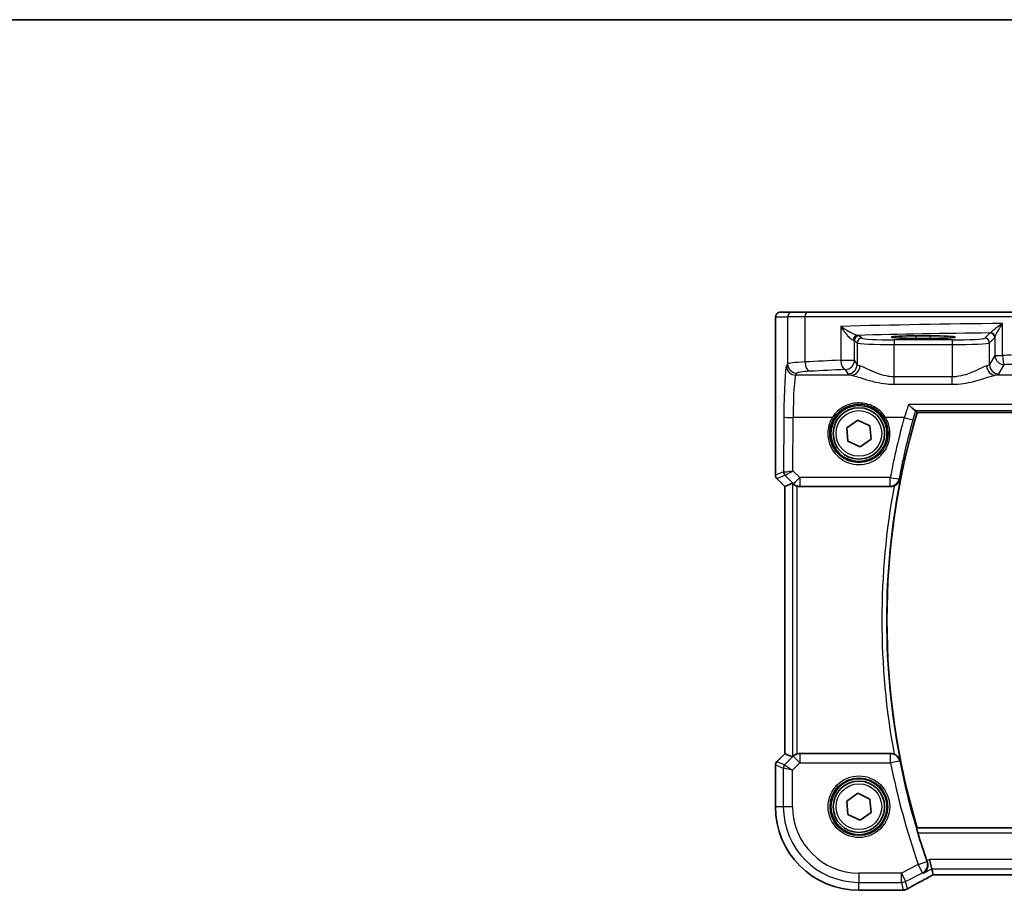
# Model space of a CAD drawing. Units: millimetres. Extents: x 29 to 4174, y 16 to 718.
# Drawn here: x 1083 to 1189, y 625 to 718 of the extents above; entities that cross this region are included whole.
import ezdxf

# ---------------------------------------------------------------- set-up
doc = ezdxf.new("R2010")
doc.units = ezdxf.units.MM
doc.header["$LTSCALE"] = 2
for name, color, linetype, lineweight in [('Border (ISO)', 7, 'Continuous', 35), ('Visible (ISO)', 7, 'Continuous', 35), ('Visible Narrow (ISO)', 7, 'Continuous', 25)]:
    doc.layers.add(name, color=color, linetype=linetype, lineweight=lineweight)

# ---------------------------------------------------------------- blocks, each defined once
blk = doc.blocks.new('図面枠 tk図枠')
at = {"layer": 'Border (ISO)'}
blk.add_line((14.5, 289), (405.5, 289), dxfattribs=at)

msp = doc.modelspace()

# ---------------------------------------------------------------- linework, layer by layer
at = {"layer": 'Visible (ISO)'}
for p, q in [((1165.8938, 687.1597), (1164.6112, 687.1597)), ((1165.8938, 687.1597), (1167.5274, 687.1597)), ((1167.5274, 687.1597), (1189.4608, 687.1597)), ((1164.0749, 669.6847), (1164.0749, 685.6597)), ((1179.1819, 684.6215), (1180.6819, 684.6215)), ((1180.6819, 684.3431), (1179.1819, 684.3431)), ((1171.7246, 674.7716), (1172.9081, 675.5978)), ((1172.9081, 675.5978), (1174.2154, 674.986)), ((1179.2673, 676.4097), (1296.7965, 676.4097)), ((1171.8484, 673.3335), (1171.7246, 674.7716)), ((1174.2154, 674.986), (1174.3392, 673.5479)), ((1173.1557, 672.7217), (1171.8484, 673.3335)), ((1174.3392, 673.5479), (1173.1557, 672.7217)), ((1165.0749, 668.4776), (1164.2214, 669.3311)), ((1165.076, 668.478), (1165.0749, 668.4776)), ((1165.0749, 639.8419), (1165.0749, 668.4776)), ((1165.076, 668.478), (1165.898, 668.8185)), ((1166.7054, 668.4597), (1176.4392, 668.4597)), ((1164.2214, 638.9884), (1165.0749, 639.8419)), ((1165.076, 639.8415), (1165.0749, 639.8419)), ((1165.076, 639.8415), (1165.898, 639.501)), ((1176.4392, 639.8597), (1166.7054, 639.8597)), ((1164.0749, 634.1597), (1164.0749, 638.6348)), ((1171.7246, 634.7716), (1172.9081, 635.5978)), ((1172.9081, 635.5978), (1174.2154, 634.986)), ((1171.8484, 633.3335), (1171.7246, 634.7716)), ((1174.2154, 634.986), (1174.3392, 633.5479)), ((1173.1557, 632.7217), (1171.8484, 633.3335)), ((1174.3392, 633.5479), (1173.1557, 632.7217)), ((1296.7965, 631.9097), (1179.2673, 631.9097)), ((1180.8333, 627.501), (1180.5976, 628.4996)), ((1180.9844, 626.8611), (1180.8333, 627.501)), ((1180.9871, 626.86), (1295.0767, 626.86)), ((1177.5542, 625.2028), (1173.0319, 625.2028))]:
    msp.add_line(p, q, dxfattribs=at)
for centre, radius in [((1173.0319, 674.1597), 3), ((1173.0319, 674.1597), 2.75), ((1173.0319, 634.1597), 3), ((1173.0319, 634.1597), 2.75)]:
    msp.add_circle(centre, radius, dxfattribs=at)
for centre, radius, start, end in [((1254.1569, 654.1597), 78.125, 163.453106, 196.546894), ((1164.5749, 669.6847), 0.5, 180, 225), ((1164.5749, 638.6348), 0.5, 135, 180), ((1173.0319, 634.1597), 8.957, 180, 270), ((1254.1569, 654.1597), 78.2125, 196.945264, 199.259435)]:
    msp.add_arc(centre, radius, start, end, dxfattribs=at)
for centre, major_axis, ratio, start_param, end_param in [((1179.1819, 684.4823), (-2.6565, 0), 0.05240787, 4.71238898, 7.85398163), ((1180.6819, 684.4823), (2.6565, 0), 0.05240787, 4.71238898, 7.85398163), ((1166.3973, 668.3172), (-0.4997, 0.501), 0.03700701, 5.66338213, 6.2679172), ((1166.7042, 669.4636), (0.1517, -0.9924), 0.99610631, 5.81902973, 6.13208831), ((1166.3973, 640.0023), (-0.4997, -0.501), 0.03700701, 0.01526811, 0.61980318), ((1166.7042, 638.8559), (0.1517, 0.9924), 0.99610631, 0.151097, 0.46415558), ((1182.5871, 627.66), (-1.6026, -0.7991), 0.02338606, 6.27769174, 6.33005161), ((1177.5541, 625.9651), (0.1176, -0.7532), 0.99949554, 6.12837647, 6.23705992), ((1175.446, 626.2761), (-3.0572, 0.757), 0.24426005, 2.52609507, 2.53494057)]:
    msp.add_ellipse(centre, major_axis=major_axis, ratio=ratio, start_param=start_param, end_param=end_param, dxfattribs=at)
for points, knots in [([(1164.0749, 685.6597), (1164.0749, 685.7522), (1164.0751, 685.8452), (1164.0767, 686.0247), (1164.078, 686.112), (1164.0825, 686.3095), (1164.0862, 686.4178), (1164.0932, 686.548), (1164.0956, 686.5845), (1164.1015, 686.6552), (1164.1045, 686.6875), (1164.1157, 686.7499), (1164.1214, 686.7759), (1164.1375, 686.8271), (1164.1472, 686.8519), (1164.1731, 686.9052), (1164.1906, 686.9338), (1164.2392, 686.9981), (1164.2737, 687.0323), (1164.3543, 687.0922), (1164.4023, 687.1173), (1164.5033, 687.151), (1164.5577, 687.1597), (1164.6112, 687.1597)], [0, 0, 0, 0, 0.027738024, 0.027738024, 0.054589973, 0.054589973, 0.091993974, 0.091993974, 0.108384169, 0.108384169, 0.126262923, 0.126262923, 0.135933635, 0.135933635, 0.144173225, 0.144173225, 0.154229464, 0.154229464, 0.168565912, 0.168565912, 0.184451175, 0.184451175, 0.200593231, 0.200593231, 0.200593231, 0.200593231]), ([(1178.3598, 677.2652), (1178.3609, 677.264), (1178.362, 677.2627), (1178.4559, 677.1579), (1178.5491, 677.0604), (1178.7237, 676.8896), (1178.8062, 676.8148), (1178.9432, 676.7049), (1178.9995, 676.6664), (1179.0524, 676.6429), (1179.0613, 676.6396), (1179.0694, 676.6373)], [-0.000529508, -0.000529508, -0.000529508, -0.000529508, 0, 0, 0.043528033, 0.043528033, 0.086034222, 0.086034222, 0.123704885, 0.123704885, 0.13202724, 0.13202724, 0.13202724, 0.13202724]), ([(1176.8101, 668.5311), (1176.8652, 668.5532), (1176.9186, 668.5795), (1177.0535, 668.6591), (1177.1287, 668.7183), (1177.2557, 668.8463), (1177.3085, 668.9155), (1177.3942, 669.0618), (1177.4269, 669.14), (1177.4488, 669.2214), (1177.4492, 669.2227), (1177.4496, 669.224)], [-0.109486958, -0.109486958, -0.109486958, -0.109486958, -0.091398509, -0.091398509, -0.060955047, -0.060955047, -0.030952768, -0.030952768, 0, 0, 0.000519629, 0.000519629, 0.000519629, 0.000519629]), ([(1166.0014, 668.7358), (1166.0095, 668.7285), (1166.0179, 668.7211), (1166.0692, 668.6775), (1166.1243, 668.6372), (1166.25, 668.5653), (1166.3209, 668.5338), (1166.3929, 668.51), (1166.3951, 668.5093), (1166.3973, 668.5085)], [0.0346218741, 0.0346218741, 0.0346218741, 0.0346218741, 0.0390351116, 0.0390351116, 0.0610727772, 0.0610727772, 0.0831104428, 0.0831104428, 0.0838124672, 0.0838124672, 0.0838124672, 0.0838124672]), ([(1176.8101, 668.5311), (1176.7845, 668.5209), (1176.7586, 668.5118), (1176.6373, 668.4745), (1176.5385, 668.4597), (1176.4392, 668.4597)], [0.0994577935, 0.0994577935, 0.0994577935, 0.0994577935, 0.1077247328, 0.1077247328, 0.1375224895, 0.1375224895, 0.1375224895, 0.1375224895]), ([(1166.3973, 639.811), (1166.3951, 639.8102), (1166.3929, 639.8095), (1166.3243, 639.7868), (1166.2564, 639.7571), (1166.135, 639.6891), (1166.0814, 639.651), (1166.026, 639.6054), (1166.0133, 639.5945), (1166.0014, 639.5837)], [0.2380770232, 0.2380770232, 0.2380770232, 0.2380770232, 0.2387790589, 0.2387790589, 0.2597549047, 0.2597549047, 0.2807307505, 0.2807307505, 0.2872108802, 0.2872108802, 0.2872108802, 0.2872108802]), ([(1177.4496, 639.0955), (1177.4492, 639.0968), (1177.4488, 639.0981), (1177.4269, 639.1795), (1177.3942, 639.2577), (1177.3085, 639.404), (1177.2557, 639.4732), (1177.1287, 639.6012), (1177.0535, 639.6604), (1176.9186, 639.74), (1176.8652, 639.7663), (1176.8101, 639.7884)], [-0.148924809, -0.148924809, -0.148924809, -0.148924809, -0.148413032, -0.148413032, -0.117927977, -0.117927977, -0.088379047, -0.088379047, -0.058395602, -0.058395602, -0.040580477, -0.040580477, -0.040580477, -0.040580477]), ([(1179.3401, 631.3641), (1179.3224, 631.4223), (1179.3046, 631.4842), (1179.2724, 631.6045), (1179.2584, 631.6623), (1179.239, 631.7538), (1179.2321, 631.7938), (1179.2274, 631.8436), (1179.2284, 631.8574), (1179.2318, 631.8622)], [0.2335107532, 0.2335107532, 0.2335107532, 0.2335107532, 0.2515823239, 0.2515823239, 0.2709813878, 0.2709813878, 0.2899152869, 0.2899152869, 0.3057549271, 0.3057549271, 0.3057549271, 0.3057549271]), ([(1179.942, 627.0554), (1179.9432, 627.056), (1179.9444, 627.0567), (1180.0315, 627.1072), (1180.1101, 627.1728), (1180.2422, 627.3287), (1180.2972, 627.4187), (1180.3788, 627.6231), (1180.4055, 627.7385), (1180.4159, 627.9602), (1180.4078, 628.062), (1180.3743, 628.206), (1180.3623, 628.247), (1180.3478, 628.2876)], [-0.172519392, -0.172519392, -0.172519392, -0.172519392, -0.171917108, -0.171917108, -0.128390969, -0.128390969, -0.086818314, -0.086818314, -0.045256299, -0.045256299, -0.012950787, -0.012950787, 0, 0, 0, 0]), ([(1178.2624, 625.363), (1178.3894, 625.4381), (1178.5299, 625.5196), (1178.8355, 625.6938), (1179.0005, 625.7865), (1179.3518, 625.9813), (1179.5382, 626.0835), (1179.9292, 626.2955), (1180.1338, 626.4053), (1180.5553, 626.6295), (1180.7721, 626.7438), (1180.9943, 626.86)], [0.686358239, 0.686358239, 0.686358239, 0.686358239, 0.812208126, 0.812208126, 0.938058013, 0.938058013, 1.063907901, 1.063907901, 1.189757788, 1.189757788, 1.314096661, 1.314096661, 1.314096661, 1.314096661]), ([(1177.8354, 625.2269), (1177.821, 625.2256), (1177.8068, 625.2243), (1177.7789, 625.2217), (1177.7652, 625.2204), (1177.7382, 625.2178), (1177.725, 625.2165), (1177.699, 625.2138), (1177.6862, 625.2125), (1177.6612, 625.2099), (1177.6489, 625.2086), (1177.6369, 625.2073)], [1.0442248885, 1.0442248885, 1.0442248885, 1.0442248885, 1.0600245164, 1.0600245164, 1.0758241442, 1.0758241442, 1.091623772, 1.091623772, 1.1074233998, 1.1074233998, 1.1232230276, 1.1232230276, 1.1232230276, 1.1232230276]), ([(1178.2624, 625.363), (1178.2397, 625.3495), (1178.2162, 625.3369), (1178.1678, 625.3132), (1178.1429, 625.3021), (1178.0911, 625.2818), (1178.0643, 625.2726), (1178.0085, 625.256), (1177.9794, 625.2488), (1177.9184, 625.2366), (1177.8864, 625.2317), (1177.8522, 625.2285)], [0.0021668884, 0.0021668884, 0.0021668884, 0.0021668884, 0.0069824976, 0.0069824976, 0.0117981069, 0.0117981069, 0.0166137161, 0.0166137161, 0.0214293254, 0.0214293254, 0.0262449347, 0.0262449347, 0.0262449347, 0.0262449347])]:
    msp.add_open_spline(points, degree=3, knots=knots, dxfattribs=at)
for points, degree in [([(1179.1131, 676.6166), (1179.1079, 676.6236), (1179.0934, 676.6306), (1179.0694, 676.6373)], 3), ([(1179.2673, 676.4097), (1179.1902, 676.5131), (1179.1131, 676.6166)], 2), ([(1176.4392, 639.8597), (1176.5663, 639.8597), (1176.6921, 639.8356), (1176.8101, 639.7884)], 3), ([(1179.2673, 631.9097), (1179.2496, 631.886), (1179.2318, 631.8622)], 2), ([(1180.3216, 628.3617), (1180.3301, 628.3372), (1180.3389, 628.3124), (1180.3478, 628.2876)], 3)]:
    msp.add_open_spline(points, degree=degree, dxfattribs=at)
at = {"layer": 'Visible Narrow (ISO)'}
for p, q in [((1164.1119, 686.6597), (1165.3945, 686.6597)), ((1167.2615, 686.6597), (1165.3945, 686.6597)), ((1165.3945, 686.6597), (1165.3945, 681.6091)), ((1189.3791, 686.6597), (1167.2615, 686.6597)), ((1167.2615, 681.8176), (1167.2615, 686.6597)), ((1188.436, 682.525), (1188.436, 685.9428)), ((1164.0749, 685.6597), (1164.076, 685.6597)), ((1164.076, 669.6848), (1164.076, 685.6597)), ((1171.0904, 685.6331), (1171.0904, 682.008)), ((1187.1016, 684.9287), (1186.5312, 684.3584)), ((1172.5571, 682.008), (1172.5571, 684.1352)), ((1172.5571, 684.1352), (1172.8332, 683.8591)), ((1172.8332, 683.8591), (1172.8332, 681.5471)), ((1173.3326, 684.3584), (1173.0565, 684.6345)), ((1176.8278, 684.1846), (1176.8278, 683.6853)), ((1183.036, 684.1846), (1176.8278, 684.1846)), ((1179.1819, 684.3431), (1179.1819, 684.6215)), ((1180.6819, 684.3431), (1180.6819, 684.6215)), ((1183.036, 684.1846), (1183.036, 683.6853)), ((1187.0306, 683.8591), (1187.6009, 684.4294)), ((1187.0306, 681.5471), (1187.0306, 683.8591)), ((1187.6164, 684.4729), (1187.6164, 682.525)), ((1176.8278, 680.2298), (1176.8278, 683.6853)), ((1176.8278, 683.6853), (1183.036, 683.6853)), ((1183.036, 683.6853), (1183.036, 680.2298)), ((1171.0904, 682.008), (1172.5571, 682.008)), ((1172.8332, 681.5471), (1172.5571, 682.008)), ((1187.6164, 682.525), (1187.0306, 681.5471)), ((1187.6164, 682.525), (1188.436, 682.525)), ((1165.3945, 681.6091), (1165.2699, 681.401)), ((1171.5585, 681.0118), (1171.8346, 680.5509)), ((1188.0292, 680.5509), (1188.615, 681.5288)), ((1166.2685, 680.4048), (1166.3931, 680.6129)), ((1172.2156, 680.4048), (1166.2685, 680.4048)), ((1176.8278, 679.4288), (1176.8278, 680.2298)), ((1183.036, 680.2298), (1176.8278, 680.2298)), ((1183.036, 679.4288), (1183.036, 680.2298)), ((1212.6723, 680.4048), (1187.6482, 680.4048)), ((1176.8278, 679.4288), (1183.036, 679.4288)), ((1297.704, 677.2652), (1178.3598, 677.2652)), ((1179.0694, 676.6373), (1296.9944, 676.6373)), ((1164.984, 675.9468), (1164.957, 670.0497)), ((1165.9565, 670.1698), (1165.9826, 675.8596)), ((1170.171, 675.8596), (1165.9826, 675.8596)), ((1177.8941, 675.8596), (1175.8928, 675.8596)), ((1166.6968, 669.4247), (1165.9565, 670.1698)), ((1164.0749, 669.6847), (1164.076, 669.6848)), ((1164.957, 670.0497), (1164.076, 669.6848)), ((1164.2223, 669.3318), (1164.2214, 669.3311)), ((1164.2223, 669.3318), (1165.1032, 669.6967)), ((1165.076, 668.478), (1164.2223, 669.3318)), ((1165.1058, 669.6964), (1165.9907, 668.8057)), ((1176.3932, 669.4247), (1166.6968, 669.4247)), ((1166.6968, 669.4247), (1166.6968, 668.5157)), ((1176.3932, 668.5157), (1176.3932, 669.4247)), ((1165.076, 639.8415), (1165.076, 668.478)), ((1165.898, 668.8185), (1165.898, 639.501)), ((1165.9907, 668.8057), (1166.0014, 668.7358)), ((1166.3973, 639.811), (1166.3973, 668.5085)), ((1166.6968, 668.5157), (1176.3932, 668.5157)), ((1166.7054, 668.4597), (1166.6968, 668.5157)), ((1164.2223, 638.9877), (1165.076, 639.8415)), ((1165.9981, 639.5621), (1165.0718, 638.6358)), ((1166.0014, 639.5837), (1165.9981, 639.5621)), ((1166.7042, 638.8559), (1165.9981, 639.5621)), ((1166.7042, 639.8521), (1166.7054, 639.8597)), ((1176.4329, 639.8521), (1166.7042, 639.8521)), ((1166.7042, 639.8521), (1166.7042, 638.8559)), ((1176.4329, 638.8559), (1176.4329, 639.8521)), ((1164.076, 638.6347), (1164.0749, 638.6348)), ((1164.076, 634.1597), (1164.076, 638.6347)), ((1164.076, 638.6347), (1164.9256, 638.2828)), ((1164.2214, 638.9884), (1164.2223, 638.9877)), ((1165.0718, 638.6358), (1164.2223, 638.9877)), ((1165.0718, 638.6358), (1165.9242, 638.0759)), ((1165.9242, 638.0759), (1166.7042, 638.8559)), ((1166.7042, 638.8559), (1176.4329, 638.8559)), ((1177.4104, 639.0484), (1176.4329, 638.8559)), ((1164.9256, 638.2828), (1164.9256, 634.1597)), ((1165.9242, 638.0759), (1164.9256, 638.2828)), ((1165.9242, 634.1597), (1165.9242, 638.0759)), ((1164.0749, 634.1597), (1164.076, 634.1597)), ((1164.9256, 634.1597), (1164.076, 634.1597)), ((1165.9242, 634.1597), (1164.9256, 634.1597)), ((1296.832, 631.8622), (1179.2318, 631.8622)), ((1179.3401, 631.3641), (1296.7237, 631.3641)), ((1179.399, 627.959), (1177.5852, 627.0521)), ((1179.399, 627.959), (1180.3391, 628.2885)), ((1179.8456, 627.0658), (1179.399, 627.959)), ((1180.5976, 628.4996), (1180.3216, 628.3617)), ((1295.4662, 628.4996), (1180.5976, 628.4996)), ((1177.5852, 627.0521), (1173.0319, 627.0521)), ((1173.0319, 627.0521), (1173.0319, 626.0534)), ((1177.5852, 627.0521), (1178.0318, 626.1589)), ((1177.5852, 626.0534), (1177.5852, 627.0521)), ((1178.0318, 626.1589), (1179.8456, 627.0658)), ((1179.942, 627.0554), (1180.8333, 627.501)), ((1180.8333, 627.501), (1295.2305, 627.501)), ((1295.0794, 626.8611), (1180.9844, 626.8611)), ((1173.0319, 626.0534), (1177.5852, 626.0534)), ((1173.0319, 625.2039), (1173.0319, 626.0534)), ((1177.5852, 626.0534), (1177.7805, 625.2261)), ((1178.2242, 625.3439), (1178.0318, 626.1589)), ((1177.5555, 625.2039), (1173.0319, 625.2039)), ((1173.0319, 625.2028), (1173.0319, 625.2039))]:
    msp.add_line(p, q, dxfattribs=at)
for centre, radius in [((1173.0319, 674.1597), 2.45), ((1173.0319, 634.1597), 3.2979), ((1173.0319, 634.1597), 3.098), ((1173.0319, 634.1597), 2.45)]:
    msp.add_circle(centre, radius, dxfattribs=at)
for centre, radius, start, end in [((1254.1569, 654.1597), 78.1726, 168.889277, 191.110723), ((1254.1569, 654.1597), 78.6707, 169.474228, 190.525772), ((1254.1569, 654.1597), 79.2163, 191.139023, 199.314297), ((1254.1569, 654.1597), 78.2201, 191.139023, 199.314297), ((1173.0319, 634.1597), 8.9559, 180, 270), ((1173.0319, 634.1597), 8.1063, 180, 270), ((1173.0319, 634.1597), 7.1077, 180, 270)]:
    msp.add_arc(centre, radius, start, end, dxfattribs=at)
for centre, major_axis, ratio, start_param, end_param in [((1164.6112, 686.6597), (0, 0.5), 0.99862953, 0, 1.57079633), ((1165.8938, 686.6597), (0, 0.5), 0.99862953, 0, 1.57079633), ((1167.5274, 686.6597), (0, 0.5), 0.5318859, 0, 1.57079633), ((1199.1746, 682.9007), (-60, 0), 0.05153432, 4.89233529, 5.1994942), ((1199.1746, 681.9021), (-59, 0), 0.05240778, 4.91847302, 5.17470558), ((1187.1016, 684.4294), (0.3536, -0.3536), 0.99726469, 0.78676769, 2.35482496), ((1187.1171, 684.4729), (0.4889, -0.1048), 0.97013703, 0.21747747, 1.73665464), ((1172.8593, 684.1702), (0.0454, 0.4979), 0.86628996, 0.1049606, 1.64969132), ((1171.5585, 684.1311), (1, 0), 0.07861167, 0.05235988, 0.52127664), ((1173.0565, 684.1352), (-0.3536, -0.3536), 0.99726469, 3.92836034, 5.49641762), ((1173.3326, 683.8591), (-0.3536, -0.3536), 0.99726469, 3.92836034, 5.49641762), ((1176.8278, 683.8687), (4, 0), 0.04585681, 3.19395253, 4.71238898), ((1171.5585, 684.6304), (-1.5, 0), 0.05240778, 3.19395253, 3.66286929), ((1176.8278, 684.368), (-3.5, 0), 0.05240778, 0.05235988, 1.57079633), ((1183.036, 684.368), (-3.5, 0), 0.05240778, 1.57079633, 3.08923278), ((1183.036, 683.8687), (4, 0), 0.04585681, 4.71238898, 6.23082543), ((1186.5312, 683.8591), (0.3536, -0.3536), 0.99726469, 0.78676769, 2.35482496), ((1169.389, 681.5954), (-4, 0), 0.0656165, 5.27321504, 6.23082543), ((1199.1746, 677.4465), (-60, 0), 0.08603052, 5.1994942, 5.27321504), ((1167.7934, 681.8176), (0.0549, -0.9985), 0.53131096, 4.68320083, 6.18012511), ((1171.5585, 682.008), (0.0463, -0.9989), 0.46767778, 4.6907199, 6.18442109), ((1171.5585, 682.008), (0.8579, 0.5139), 0.9948398, 4.1749656, 5.74120053), ((1188.615, 682.525), (0.8579, -0.5139), 0.9948398, 3.68357743, 5.24981236), ((1199.1746, 677.4465), (-60, 0), 0.08603052, 4.87638121, 4.89233529), ((1188.615, 682.525), (0.0159, -0.9999), 0.17895481, 4.70954085, 6.19448328), ((1165.2973, 675.4239), (0, -6), 0.05240778, 3.22885912, 4.62512252), ((1166.2685, 681.401), (0.8579, -0.5139), 0.9948398, 3.68357743, 5.24981236), ((1166.3931, 681.6091), (0.8579, -0.5139), 0.9948398, 3.68357743, 5.24981236), ((1169.389, 680.5992), (3, 0), 0.08748866, 2.13162239, 3.08923278), ((1199.1746, 676.4503), (59, 0), 0.08748866, 2.05790155, 2.13162239), ((1171.8346, 681.5471), (-0.8579, -0.5139), 0.9948398, 1.03337295, 2.59960788), ((1172.2156, 681.401), (-0.2046, -0.9789), 0.91943724, 0.22349271, 1.76062549), ((1176.8278, 681.57), (-4, 0), 0.10936083, 0.05235988, 0.39647897), ((1183.036, 681.57), (-4, 0), 0.10936083, 2.74511368, 3.08923278), ((1187.6482, 681.401), (0.2046, -0.9789), 0.91943724, 4.52255981, 6.0596926), ((1188.0292, 681.5471), (0.8579, -0.5139), 0.9948398, 3.68357743, 5.24981236), ((1199.1746, 676.4503), (59, 0), 0.08748866, 1.73478856, 1.75074263), ((1166.2959, 675.4239), (0, 5), 0.06288934, 0.08726646, 1.48352986), ((1176.8278, 680.5738), (5, 0), 0.08748866, 3.19395253, 3.53807163), ((1183.036, 680.5738), (5, 0), 0.08748866, 5.88670633, 6.23082543), ((1165.9826, 675.9468), (-1, 0.0046), 0.08715483, 0.05256006, 1.57119594), ((1173.0319, 674.1525), (0, -3.3315), 0.99999533, 4.17438388, 8.39198674), ((1170.171, 675.8771), (0.1717, -0.1025), 0.07491832, 4.75706437, 6.24818031), ((1175.8928, 675.8771), (-0.1717, -0.1025), 0.07491832, 0.035005, 1.52612093), ((1254.1569, 654.6784), (0, 79.1517), 0.99997071, 1.29989238, 1.38339771), ((1177.8941, 675.9468), (0.9635, -0.2676), 0.08400014, 4.73571356, 6.19560854), ((1165.9565, 670.257), (-1.0008, -0.203), 0.08365601, 0.09695626, 1.55382554), ((1165.9565, 670.257), (-0.8554, -0.5577), 0.07157457, 0.0672937, 1.52416297), ((1164.5753, 669.6848), (-0.1913, 0.4619), 0.99839497, 1.17866484, 1.96292781), ((1165.4563, 670.0497), (-0.1913, 0.4619), 0.99839497, 1.17866484, 1.96292781), ((1165.9533, 669.5475), (-0.9977, 0.5032), 0.00505083, 0.05507876, 0.11684536), ((1165.4589, 670.0495), (0.1666, 0.4714), 0.99269387, 1.91350195, 2.69294587), ((1165.6002, 669.1945), (-0.4974, 0.502), 0.03731914, 6.20616387, 6.26793047), ((1166.6968, 669.5119), (-0.7094, -0.7048), 0.06194553, 0.05246072, 1.50933), ((1176.3932, 669.5119), (0.9825, -0.1863), 0.08564122, 4.72862667, 6.19559623), ((1176.3932, 669.5119), (0.7726, 0.6349), 0.99364871, 4.02757111, 5.39720685), ((1166.6968, 669.5119), (-0.9885, -0.1511), 0.99610631, 0.6355822, 1.41969933), ((1166.7042, 638.8559), (0.9885, -0.1511), 0.99610631, 1.72189332, 2.50601045), ((1176.4329, 638.8559), (0.7724, -0.6351), 0.99364612, 0.88572957, 2.25586308), ((1164.5753, 638.6347), (0.1913, 0.4619), 0.99839497, 1.17866484, 1.96292781), ((1165.4249, 638.2828), (-0.1913, -0.4619), 0.99839497, 4.3202575, 5.10452046), ((1179.399, 627.959), (0.1075, 0.9942), 0.99533629, 3.71504234, 5.15534783), ((1183.0964, 627.5957), (-5.7984, -2.9072), 0.04684915, 5.06026041, 5.68626023), ((1177.5852, 627.0521), (0.9732, 0.2298), 0.99855333, 4.48088869, 4.94388927), ((1182.7391, 625.0735), (-5.75, 0), 0.05240778, 5.75661387, 5.83561201), ((1177.5555, 625.9528), (0.0814, -0.7456), 0.90049552, 6.16254304, 6.28318531), ((1177.768, 625.9739), (0.0673, -0.747), 0.86364923, 6.17917591, 6.28318531), ((1177.7805, 625.975), (0.0717, -0.7466), 0.87697175, 6.17405856, 6.28318531)]:
    msp.add_ellipse(centre, major_axis=major_axis, ratio=ratio, start_param=start_param, end_param=end_param, dxfattribs=at)
for points, knots in [([(1164.076, 685.6597), (1164.076, 685.7238), (1164.0761, 685.7922), (1164.0769, 685.9334), (1164.0776, 686.0061), (1164.0803, 686.1719), (1164.0825, 686.2636), (1164.0872, 686.398), (1164.0894, 686.447), (1164.0938, 686.5279), (1164.0961, 686.5609), (1164.1008, 686.6127), (1164.1032, 686.6321), (1164.1077, 686.6544), (1164.1097, 686.6597), (1164.1119, 686.6597)], [-1, -1, -1, -1, -0.84609926, -0.84609926, -0.69216392, -0.69216392, -0.48633513, -0.48633513, -0.3477389, -0.3477389, -0.22071873, -0.22071873, -0.09839398, -0.09839398, 0, 0, 0, 0]), ([(1188.436, 685.9428), (1188.3501, 685.8843), (1188.2648, 685.8254), (1188.0069, 685.6455), (1187.8397, 685.5259), (1187.5686, 685.3251), (1187.4593, 685.2417), (1187.2966, 685.1108), (1187.2371, 685.0602), (1187.1676, 684.9945), (1187.1478, 684.9734), (1187.1366, 684.958)], [-0.000777017, -0.000777017, -0.000777017, -0.000777017, 0.036393859, 0.036393859, 0.113803892, 0.113803892, 0.174352996, 0.174352996, 0.220929229, 0.220929229, 0.250039376, 0.250039376, 0.250039376, 0.250039376]), ([(1187.6164, 684.4729), (1187.6197, 684.4959), (1187.6289, 684.5273), (1187.6657, 684.6254), (1187.7003, 684.7008), (1187.7989, 684.8962), (1187.8676, 685.0208), (1188.0413, 685.3204), (1188.1507, 685.4989), (1188.3216, 685.7675), (1188.3785, 685.8554), (1188.436, 685.9428)], [-0.250039376, -0.250039376, -0.250039376, -0.250039376, -0.220929229, -0.220929229, -0.174352996, -0.174352996, -0.113803892, -0.113803892, -0.036393859, -0.036393859, 0.000777017, 0.000777017, 0.000777017, 0.000777017]), ([(1172.8593, 684.6695), (1172.8346, 684.6717), (1172.8053, 684.677), (1172.7197, 684.6989), (1172.6584, 684.72), (1172.517, 684.7766), (1172.4354, 684.8136), (1172.2762, 684.8917), (1172.1976, 684.9327), (1171.9935, 685.0445), (1171.8676, 685.1182), (1171.6306, 685.2643), (1171.5192, 685.3361), (1171.3005, 685.4829), (1171.1931, 685.5582), (1171.0904, 685.6331)], [0, 0, 0, 0, 0.021258015, 0.021258015, 0.055270839, 0.055270839, 0.092840348, 0.092840348, 0.126886612, 0.126886612, 0.180205595, 0.180205595, 0.228623839, 0.228623839, 0.27780056, 0.27780056, 0.27780056, 0.27780056]), ([(1171.0904, 685.6331), (1171.16, 685.5194), (1171.2342, 685.4051), (1171.3877, 685.1822), (1171.4672, 685.0731), (1171.639, 684.8514), (1171.7318, 684.7395), (1171.8856, 684.5698), (1171.9457, 684.5076), (1172.0693, 684.389), (1172.1339, 684.3328), (1172.2491, 684.2469), (1172.3006, 684.2149), (1172.3757, 684.1816), (1172.4022, 684.1734), (1172.4257, 684.1702)], [-0.27780056, -0.27780056, -0.27780056, -0.27780056, -0.228623839, -0.228623839, -0.180205595, -0.180205595, -0.126886612, -0.126886612, -0.092840348, -0.092840348, -0.055270839, -0.055270839, -0.021258015, -0.021258015, 0, 0, 0, 0]), ([(1187.1366, 684.958), (1187.1309, 684.95), (1187.1251, 684.9436), (1187.1134, 684.9338), (1187.1075, 684.9305), (1187.1016, 684.9287)], [-0.0299819316, -0.0299819316, -0.0299819316, -0.0299819316, -0.0149909658, -0.0149909658, 0, 0, 0, 0]), ([(1187.6009, 684.4294), (1187.6035, 684.432), (1187.6061, 684.437), (1187.6113, 684.4515), (1187.6138, 684.461), (1187.6164, 684.4729)], [0, 0, 0, 0, 0.0149909658, 0.0149909658, 0.0299819316, 0.0299819316, 0.0299819316, 0.0299819316]), ([(1176.8278, 680.2298), (1176.6152, 680.2298), (1176.4025, 680.2459), (1175.8604, 680.325), (1175.5376, 680.4102), (1174.8645, 680.6383), (1174.5234, 680.789), (1173.7582, 681.145), (1173.3815, 681.3374), (1173.1381, 681.401)], [0, 0, 0, 0, 0.079714304, 0.079714304, 0.207257191, 0.207257191, 0.363290843, 0.363290843, 0.600450104, 0.600450104, 0.600450104, 0.600450104]), ([(1186.7257, 681.401), (1186.6075, 681.3701), (1186.4573, 681.3091), (1186.0005, 681.1023), (1185.6545, 680.9276), (1184.7513, 680.5383), (1184.1549, 680.3286), (1183.362, 680.2392), (1183.199, 680.2298), (1183.036, 680.2298)], [-0.60045662, -0.60045662, -0.60045662, -0.60045662, -0.485210684, -0.485210684, -0.300817186, -0.300817186, -0.061105638, -0.061105638, 0, 0, 0, 0]), ([(1172.2156, 680.4048), (1172.5199, 680.3518), (1172.9909, 680.1915), (1173.9473, 679.8948), (1174.3737, 679.7692), (1175.2151, 679.5791), (1175.6186, 679.5082), (1176.2962, 679.4423), (1176.562, 679.4288), (1176.8278, 679.4288)], [-0.600450104, -0.600450104, -0.600450104, -0.600450104, -0.363290843, -0.363290843, -0.207257191, -0.207257191, -0.079714304, -0.079714304, 0, 0, 0, 0]), ([(1183.036, 679.4288), (1183.2397, 679.4288), (1183.4434, 679.4367), (1184.4346, 679.5112), (1185.1801, 679.6859), (1186.3092, 680.0103), (1186.7416, 680.1559), (1187.3126, 680.3282), (1187.5003, 680.3791), (1187.6482, 680.4048)], [0, 0, 0, 0, 0.061105638, 0.061105638, 0.300817186, 0.300817186, 0.485210684, 0.485210684, 0.60045662, 0.60045662, 0.60045662, 0.60045662]), ([(1175.8928, 675.8596), (1175.8013, 676.007), (1175.6979, 676.1471), (1175.2216, 676.6952), (1174.7531, 677.0196), (1173.7359, 677.3986), (1173.1935, 677.4677), (1172.2093, 677.3623), (1171.7666, 677.2206), (1171.071, 676.8336), (1170.7969, 676.62), (1170.4155, 676.2129), (1170.2842, 676.0419), (1170.171, 675.8596)], [-0.694939226, -0.694939226, -0.694939226, -0.694939226, -0.641236109, -0.641236109, -0.470122363, -0.470122363, -0.310828599, -0.310828599, -0.172682555, -0.172682555, -0.066416367, -0.066416367, 0, 0, 0, 0]), ([(1170.3424, 675.7742), (1170.4487, 675.9524), (1170.5722, 676.1197), (1170.9306, 676.5178), (1171.1882, 676.7268), (1171.8421, 677.1055), (1172.2583, 677.2441), (1173.1838, 677.3473), (1173.6939, 677.2796), (1174.6503, 676.9088), (1175.0907, 676.5914), (1175.5383, 676.0553), (1175.6354, 675.9183), (1175.7214, 675.7742)], [0, 0, 0, 0, 0.066416367, 0.066416367, 0.172682555, 0.172682555, 0.310828599, 0.310828599, 0.470122363, 0.470122363, 0.641236109, 0.641236109, 0.694939226, 0.694939226, 0.694939226, 0.694939226]), ([(1178.3598, 677.2652), (1178.3148, 677.1281), (1178.2689, 676.9888), (1178.1157, 676.5252), (1178.0055, 676.1937), (1177.8941, 675.8596)], [-0.180051353, -0.180051353, -0.180051353, -0.180051353, -0.125273411, -0.125273411, 0, 0, 0, 0]), ([(1175.7214, 675.7742), (1175.7913, 675.657), (1175.8535, 675.5353), (1176.1581, 674.829), (1176.2268, 674.171), (1175.9789, 672.9418), (1175.6699, 672.3716), (1174.871, 671.5865), (1174.4303, 671.3238), (1173.6555, 671.0852), (1173.3437, 671.0383), (1173.0319, 671.0383), (1172.7201, 671.0383), (1172.4083, 671.0852), (1171.6335, 671.3238), (1171.1928, 671.5865), (1170.3939, 672.3716), (1170.0849, 672.9418), (1169.837, 674.171), (1169.9057, 674.829), (1170.2103, 675.5353), (1170.2725, 675.657), (1170.3424, 675.7742)], [-2.10880143, -2.10880143, -2.10880143, -2.10880143, -1.97813672, -1.97813672, -1.37197153, -1.37197153, -0.77678914, -0.77678914, -0.29876505, -0.29876505, 0, 0, 0, 0.29876505, 0.29876505, 0.77678914, 0.77678914, 1.37197153, 1.37197153, 1.97813672, 1.97813672, 2.10880143, 2.10880143, 2.10880143, 2.10880143]), ([(1177.3706, 669.3189), (1177.5597, 670.3167), (1177.7682, 671.3109), (1177.9961, 672.3005), (1178.1973, 673.1748), (1178.4137, 674.0456), (1178.7127, 675.1663), (1178.7817, 675.4199), (1178.852, 675.6731)], [-1.383397711, -1.383397711, -1.383397711, -1.383397711, -1.3444155508, -1.3444155508, -1.3444155508, -1.3099804322, -1.3099804322, -1.2998923839, -1.2998923839, -1.2998923839, -1.2998923839]), ([(1177.4166, 669.2636), (1177.4275, 669.2505), (1177.4384, 669.2374), (1177.4494, 669.2242), (1177.4495, 669.2241), (1177.4496, 669.224)], [0.0643159057, 0.0643159057, 0.0643159057, 0.0643159057, 0.1099205957, 0.1099205957, 0.1102500469, 0.1102500469, 0.1102500469, 0.1102500469]), ([(1177.7805, 625.2261), (1177.7785, 625.2259), (1177.7764, 625.2257), (1177.7723, 625.2253), (1177.7702, 625.2251), (1177.768, 625.2249)], [0, 0, 0, 0, 0.00127115493, 0.00127115493, 0.00254230987, 0.00254230987, 0.00254230987, 0.00254230987]), ([(1178.2242, 625.3439), (1178.1717, 625.3159), (1178.1175, 625.2927), (1178.0079, 625.257), (1177.9528, 625.2439), (1177.858, 625.2304), (1177.8203, 625.227), (1177.7805, 625.2261)], [-0.0001484896, -0.0001484896, -0.0001484896, -0.0001484896, 0.0102847166, 0.0102847166, 0.0201063893, 0.0201063893, 0.0262449347, 0.0262449347, 0.0262449347, 0.0262449347])]:
    msp.add_open_spline(points, degree=3, knots=knots, dxfattribs=at)
for points in [[(1178.852, 675.6731), (1178.9402, 675.9909), (1179.0277, 676.3067), (1179.1131, 676.6166)], [(1177.4166, 669.2636), (1177.4013, 669.282), (1177.3859, 669.3005), (1177.3706, 669.3189)], [(1176.3932, 668.5157), (1176.4085, 668.497), (1176.4239, 668.4784), (1176.4392, 668.4597)], [(1176.4392, 639.8597), (1176.4371, 639.8572), (1176.435, 639.8547), (1176.4329, 639.8521)], [(1177.4104, 639.0484), (1177.4124, 639.0509), (1177.4145, 639.0534), (1177.4166, 639.0559)], [(1177.4496, 639.0955), (1177.4386, 639.0823), (1177.4276, 639.0691), (1177.4166, 639.0559)], [(1180.3475, 628.2876), (1180.3447, 628.2879), (1180.3419, 628.2882), (1180.3391, 628.2885)], [(1180.3478, 628.2876), (1180.3477, 628.2876), (1180.3476, 628.2876), (1180.3475, 628.2876)], [(1179.8456, 627.0658), (1179.8777, 627.0623), (1179.9099, 627.0588), (1179.942, 627.0554)], [(1177.5555, 625.2039), (1177.5551, 625.2031), (1177.5547, 625.2028), (1177.5542, 625.2028)], [(1178.2624, 625.363), (1178.2501, 625.3557), (1178.2374, 625.3494), (1178.2242, 625.3439)]]:
    msp.add_open_spline(points, degree=3, dxfattribs=at)

# ---------------------------------------------------------------- block references
at = {"xscale": 2.5, "yscale": 2.5, "zscale": 2.5}
msp.add_blockref('図面枠 tk図枠', (784.75, -4), dxfattribs=at)

doc.saveas('drawing.dxf')
